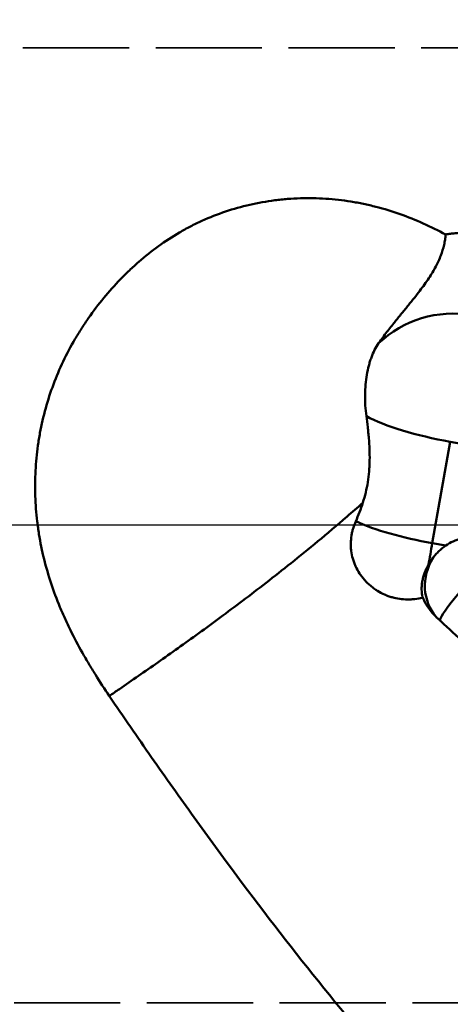
# Model space of a CAD drawing. Extents: x -35 to 92, y -41 to 80.
# Drawn here: x 8 to 20, y -14 to 14 of the extents above; entities that cross this region are included whole.
import ezdxf

# ---------------------------------------------------------------- set-up
doc = ezdxf.new("R2010")
doc.units = 0
doc.linetypes.add('DASH', pattern=[3.75, 3, -0.75])
doc.linetypes.add('LONGDASH_DASH', pattern=[10.5, 6, -0.75, 3, -0.75])
for name, color, linetype, lineweight in [('1', 4, 'Continuous', 50), ('4', 2, 'LONGDASH_DASH', 25), ('NOCUT', 7, 'Continuous', 25), ('SK3', 1, 'DASH', 35), ('SK4', 2, 'LONGDASH_DASH', 25)]:
    doc.layers.add(name, color=color, linetype=linetype, lineweight=lineweight)

msp = doc.modelspace()

# ---------------------------------------------------------------- linework, layer by layer
at = {"layer": '1'}
for p, q in [((19.82, 2.36), (19.312, -0.509)), ((20.585, 2.226), (19.82, 2.36)), ((19.312, -0.509), (19.694, -0.576))]:
    msp.add_line(p, q, dxfattribs=at)
for centre, major_axis, ratio, start_param, end_param in [((19.919, 3.069), (-2.971, 0.417), 0.971124, 4.677538, 5.634337), ((19.919, 3.069), (2.954, -0.523), 0.238429, 3.765732, 4.720949), ((19.411, 0.2), (2.954, -0.523), 0.238429, 3.883649, 4.720949), ((19.411, 0.2), (0.517, 2.955), 0.008313, 4.253057, 4.471633), ((20.53, -1.708), (-1.415, 0.199), 0.971124, 5.135018, 5.473323), ((20.545, -1.6), (-1.071, -1.05), 0.921165, 4.972617, 6.236877), ((20.545, -1.6), (1.012, 1.107), 0.099019, 1.401754, 3.14158), ((19.411, 0.2), (0.517, 2.955), 0.008313, 3.848017, 3.858115)]:
    msp.add_ellipse(centre, major_axis=major_axis, ratio=ratio, start_param=start_param, end_param=end_param, dxfattribs=at)
for points, knots in [([(10.19, 29.609), (10.587, 29.513), (10.985, 29.401), (11.782, 29.144), (12.182, 29), (13.386, 28.52), (14.195, 28.137), (15.833, 27.256), (16.663, 26.757), (17.929, 25.924), (18.354, 25.633), (18.891, 25.251), (18.999, 25.174), (19.214, 25.018), (19.537, 24.782), (19.86, 24.54), (20.507, 24.047), (20.94, 23.708), (21.809, 23.008), (22.244, 22.647), (23.119, 21.906), (23.997, 21.144), (25.325, 19.942), (26.665, 18.681), (27.567, 17.802), (28.077, 17.296), (28.133, 17.24), (28.247, 17.127), (28.417, 16.958), (28.813, 16.56), (29.152, 16.215), (29.83, 15.52), (30.281, 15.051), (31.181, 14.099), (31.63, 13.617), (32.528, 12.64), (32.976, 12.145), (33.871, 11.143), (34.318, 10.635), (35.21, 9.608), (35.656, 9.088), (36.548, 8.036), (36.993, 7.504), (37.661, 6.697), (37.884, 6.427), (38.218, 6.018), (38.33, 5.882), (38.552, 5.608), (38.664, 5.471), (39.663, 4.238), (40.54, 3.135), (42.276, 0.918), (43.136, -0.195), (44.423, -1.864), (44.851, -2.42), (45.708, -3.532), (46.137, -4.087), (46.996, -5.195), (47.642, -6.024), (48.292, -6.849), (48.618, -7.26), (48.727, -7.397), (48.944, -7.671), (49.925, -8.9), (50.908, -10.101), (51.792, -11.142)], [0, 0, 0, 0, 0.03125, 0.03125, 0.0625, 0.0625, 0.125, 0.125, 0.1875, 0.1875, 0.21875, 0.21875, 0.226562, 0.226562, 0.234375, 0.25, 0.25, 0.28125, 0.28125, 0.3125, 0.3125, 0.34375, 0.375, 0.40625, 0.4375, 0.4375, 0.441406, 0.441406, 0.445312, 0.453125, 0.46875, 0.46875, 0.5, 0.5, 0.53125, 0.53125, 0.5625, 0.5625, 0.59375, 0.59375, 0.625, 0.625, 0.65625, 0.65625, 0.671875, 0.671875, 0.679687, 0.679687, 0.6875, 0.6875, 0.75, 0.75, 0.8125, 0.8125, 0.84375, 0.84375, 0.875, 0.875, 0.90625, 0.921875, 0.921875, 0.929687, 0.929687, 0.9375, 1, 1, 1, 1]), ([(19.69, 8.22), (19.482, 8.332), (19.272, 8.437), (18.843, 8.629), (18.625, 8.717), (18.179, 8.875), (17.951, 8.945), (17.661, 9.02), (17.603, 9.034), (17.486, 9.061), (17.427, 9.074), (17.25, 9.111), (17.132, 9.133), (16.777, 9.19), (16.539, 9.217), (16.063, 9.248), (15.824, 9.253), (15.465, 9.242), (15.344, 9.235), (15.164, 9.221), (15.104, 9.216), (14.984, 9.203), (14.924, 9.196), (14.625, 9.158), (14.39, 9.116), (13.925, 9.009), (13.697, 8.945), (13.246, 8.793), (13.023, 8.706), (12.75, 8.582), (12.696, 8.556), (12.588, 8.504), (12.428, 8.423), (12.272, 8.337), (11.965, 8.158), (11.767, 8.028), (11.385, 7.751), (11.154, 7.566), (10.932, 7.368), (10.844, 7.288), (10.8, 7.248), (10.671, 7.124), (10.587, 7.041), (10.34, 6.785), (10.183, 6.609), (9.883, 6.245), (9.74, 6.056), (9.536, 5.765), (9.47, 5.666), (9.374, 5.516), (9.343, 5.466), (9.28, 5.364), (9.25, 5.313), (9.099, 5.055), (8.989, 4.846), (8.786, 4.419), (8.602, 3.985), (8.383, 3.311), (8.275, 2.845), (8.221, 2.55), (8.21, 2.49), (8.191, 2.371), (8.182, 2.312), (8.157, 2.134), (8.115, 1.777), (8.097, 1.42), (8.092, 0.943), (8.1, 0.705), (8.127, 0.347), (8.144, 0.168), (8.167, -0.011), (8.184, -0.13), (8.193, -0.19), (8.241, -0.489), (8.289, -0.724), (8.461, -1.422), (8.612, -1.875), (8.841, -2.427), (8.889, -2.537), (8.988, -2.756), (9.04, -2.865), (9.199, -3.188), (9.312, -3.4), (9.489, -3.713), (9.55, -3.817), (9.672, -4.023), (9.735, -4.125), (9.925, -4.43), (10.056, -4.63), (10.19, -4.829)], [0, 0, 0, 0, 0.03125, 0.03125, 0.0625, 0.0625, 0.09375, 0.09375, 0.101562, 0.101562, 0.109375, 0.109375, 0.125, 0.125, 0.15625, 0.15625, 0.1875, 0.1875, 0.203125, 0.203125, 0.210937, 0.210937, 0.21875, 0.21875, 0.25, 0.25, 0.28125, 0.28125, 0.3125, 0.3125, 0.320312, 0.320312, 0.328125, 0.34375, 0.34375, 0.375, 0.375, 0.40625, 0.414062, 0.414062, 0.421875, 0.421875, 0.4375, 0.4375, 0.46875, 0.46875, 0.5, 0.5, 0.515625, 0.515625, 0.523437, 0.523437, 0.53125, 0.53125, 0.5625, 0.5625, 0.59375, 0.625, 0.65625, 0.65625, 0.664062, 0.664062, 0.671875, 0.671875, 0.6875, 0.71875, 0.71875, 0.75, 0.75, 0.765625, 0.773438, 0.773438, 0.78125, 0.78125, 0.8125, 0.8125, 0.875, 0.875, 0.890625, 0.890625, 0.90625, 0.90625, 0.9375, 0.9375, 0.953125, 0.953125, 0.96875, 0.96875, 1, 1, 1, 1]), ([(19.69, 8.22), (19.686, 8.172), (19.68, 8.123), (19.665, 8.025), (19.656, 7.976), (19.622, 7.827), (19.591, 7.726), (19.513, 7.522), (19.465, 7.418), (19.352, 7.205), (19.287, 7.096), (19.174, 6.926), (19.134, 6.868), (19.049, 6.749), (19.004, 6.688), (18.909, 6.563), (18.858, 6.498), (18.752, 6.364), (18.696, 6.295), (18.622, 6.204), (18.607, 6.185), (18.577, 6.148), (18.561, 6.129), (18.515, 6.072), (18.483, 6.034), (18.386, 5.914), (18.319, 5.831), (18.179, 5.656), (18.106, 5.563), (17.993, 5.415), (17.955, 5.363), (17.877, 5.257), (17.837, 5.202), (17.796, 5.144)], [0, 0, 0, 0, 0.0625, 0.0625, 0.125, 0.125, 0.25, 0.25, 0.375, 0.375, 0.5, 0.5, 0.5625, 0.5625, 0.625, 0.625, 0.6875, 0.6875, 0.75, 0.75, 0.765625, 0.765625, 0.78125, 0.78125, 0.8125, 0.8125, 0.875, 0.875, 0.9375, 0.9375, 0.96875, 0.96875, 1, 1, 1, 1]), ([(20.748, 8.228), (20.572, 8.257), (20.395, 8.27), (20.131, 8.269), (20.042, 8.264), (19.91, 8.252), (19.866, 8.247), (19.778, 8.235), (19.733, 8.228), (19.69, 8.22)], [0, 0, 0, 0, 0.5, 0.5, 0.75, 0.75, 0.875, 0.875, 1, 1, 1, 1]), ([(17.796, 5.144), (17.755, 5.086), (17.68, 4.961), (17.619, 4.82), (17.577, 4.708), (17.557, 4.65), (17.539, 4.59), (17.528, 4.55), (17.522, 4.529), (17.495, 4.426), (17.477, 4.34), (17.447, 4.163), (17.436, 4.071), (17.419, 3.883), (17.414, 3.787), (17.412, 3.662), (17.412, 3.637), (17.412, 3.587), (17.413, 3.562), (17.414, 3.487), (17.416, 3.437), (17.425, 3.285), (17.435, 3.184), (17.449, 3.082)], [0, 0, 0, 0, 0.125, 0.25, 0.25, 0.3125, 0.34375, 0.34375, 0.375, 0.375, 0.5, 0.5, 0.625, 0.625, 0.75, 0.75, 0.78125, 0.78125, 0.8125, 0.8125, 0.875, 0.875, 1, 1, 1, 1]), ([(17.449, 3.082), (17.463, 2.979), (17.476, 2.877), (17.494, 2.721), (17.499, 2.669), (17.51, 2.565), (17.515, 2.513), (17.527, 2.357), (17.534, 2.253), (17.542, 2.045), (17.544, 1.94), (17.541, 1.784), (17.54, 1.732), (17.536, 1.654), (17.535, 1.627), (17.531, 1.575), (17.529, 1.549), (17.519, 1.42), (17.506, 1.319), (17.475, 1.119), (17.455, 1.02), (17.408, 0.827), (17.381, 0.731), (17.351, 0.638)], [0, 0, 0, 0, 0.125, 0.125, 0.1875, 0.1875, 0.25, 0.25, 0.375, 0.375, 0.5, 0.5, 0.5625, 0.5625, 0.59375, 0.59375, 0.625, 0.625, 0.75, 0.75, 0.875, 0.875, 1, 1, 1, 1]), ([(17.351, 0.638), (17.349, 0.636), (17.197, 0.5), (16.755, 0.111), (16.07, -0.468), (15.316, -1.08), (14.614, -1.634), (13.729, -2.311), (12.702, -3.07), (11.554, -3.89), (10.732, -4.459), (10.284, -4.764), (10.19, -4.829)], [0, 0, 0, 0, 0.000564, 0.045832, 0.136367, 0.226901, 0.317436, 0.407971, 0.58904, 0.77011, 0.95118, 1, 1, 1, 1]), ([(17.351, 0.638), (17.321, 0.546), (17.289, 0.456), (17.222, 0.28), (17.186, 0.194), (17.149, 0.109)], [0, 0, 0, 0, 0.5, 0.5, 1, 1, 1, 1]), ([(17.149, 0.109), (17.121, 0.045), (17.097, -0.021), (17.071, -0.106), (17.067, -0.123), (17.057, -0.157), (17.045, -0.208), (17.034, -0.26), (17.018, -0.365), (17.011, -0.435), (17.009, -0.543), (17.009, -0.579), (17.012, -0.634), (17.014, -0.652), (17.017, -0.689), (17.019, -0.707), (17.031, -0.799), (17.046, -0.872), (17.077, -0.981), (17.089, -1.017), (17.116, -1.09), (17.131, -1.126), (17.179, -1.231), (17.217, -1.299), (17.271, -1.382), (17.282, -1.398), (17.305, -1.431), (17.317, -1.447), (17.353, -1.494), (17.378, -1.525), (17.457, -1.613), (17.513, -1.668), (17.603, -1.744), (17.633, -1.768), (17.697, -1.814), (17.729, -1.836), (17.828, -1.897), (17.895, -1.932), (17.999, -1.978), (18.034, -1.992), (18.087, -2.011), (18.105, -2.017), (18.141, -2.029), (18.159, -2.034), (18.248, -2.059), (18.319, -2.074), (18.462, -2.094), (18.534, -2.099), (18.624, -2.1), (18.642, -2.1), (18.678, -2.099), (18.696, -2.098), (18.751, -2.095), (18.786, -2.092), (18.893, -2.08), (18.964, -2.067), (19.034, -2.051)], [0, 0, 0, 0, 0.0625, 0.0625, 0.078125, 0.078125, 0.09375, 0.125, 0.125, 0.1875, 0.1875, 0.21875, 0.21875, 0.234375, 0.234375, 0.25, 0.25, 0.3125, 0.3125, 0.34375, 0.34375, 0.375, 0.375, 0.4375, 0.4375, 0.453125, 0.453125, 0.46875, 0.46875, 0.5, 0.5, 0.5625, 0.5625, 0.59375, 0.59375, 0.625, 0.625, 0.6875, 0.6875, 0.71875, 0.71875, 0.734375, 0.734375, 0.75, 0.75, 0.8125, 0.8125, 0.875, 0.875, 0.890625, 0.890625, 0.90625, 0.90625, 0.9375, 0.9375, 1, 1, 1, 1]), ([(19.694, -0.576), (19.624, -0.624), (19.559, -0.677), (19.47, -0.763), (19.441, -0.792), (19.4, -0.838), (19.386, -0.853), (19.36, -0.885), (19.347, -0.901), (19.335, -0.917)], [0, 0, 0, 0, 0.5, 0.5, 0.75, 0.75, 0.875, 0.875, 1, 1, 1, 1]), ([(19.204, -1.114), (19.159, -1.193), (19.122, -1.273), (19.085, -1.373), (19.078, -1.394), (19.066, -1.434), (19.048, -1.494), (19.027, -1.592), (19.017, -1.669), (19.012, -1.726), (19.011, -1.745), (19.01, -1.783), (19.01, -1.802), (19.012, -1.894), (19.021, -1.965), (19.037, -2.031)], [0, 0, 0, 0, 0.25, 0.25, 0.3125, 0.3125, 0.375, 0.5, 0.625, 0.625, 0.6875, 0.6875, 0.75, 0.75, 1, 1, 1, 1]), ([(19.042, -2.049), (19.065, -2.105), (19.092, -2.159), (19.138, -2.24), (19.154, -2.266), (19.188, -2.318), (19.205, -2.343), (19.259, -2.417), (19.298, -2.465), (19.38, -2.555), (19.423, -2.599), (19.468, -2.64)], [0, 0, 0, 0, 0.25, 0.25, 0.375, 0.375, 0.5, 0.5, 0.75, 0.75, 1, 1, 1, 1]), ([(22.174, -5.122), (21.727, -4.711), (21.278, -4.299), (20.714, -3.782), (20.488, -3.575), (20.262, -3.367), (19.922, -3.056), (19.695, -2.848), (19.468, -2.64)], [0, 0, 0, 0, 0.5, 0.5, 0.625, 0.75, 0.75, 1, 1, 1, 1]), ([(10.19, -4.829), (10.587, -5.415), (10.985, -5.994), (11.782, -7.139), (12.182, -7.705), (13.386, -9.38), (14.195, -10.469), (15.833, -12.586), (16.663, -13.614), (17.929, -15.108), (18.354, -15.598), (18.891, -16.199), (18.999, -16.319), (19.214, -16.557), (19.537, -16.911), (19.86, -17.259), (20.507, -17.946), (20.94, -18.391), (21.809, -19.26), (22.244, -19.682), (23.119, -20.504), (23.997, -21.303), (25.325, -22.433), (26.665, -23.493), (27.567, -24.154), (28.077, -24.512), (28.133, -24.552), (28.247, -24.631), (28.417, -24.748), (28.813, -25.018), (29.152, -25.242), (29.83, -25.679), (30.281, -25.957), (31.181, -26.486), (31.63, -26.737), (32.528, -27.213), (32.976, -27.437), (33.871, -27.859), (34.318, -28.057), (35.21, -28.425), (35.656, -28.596), (36.548, -28.909), (36.993, -29.052), (37.661, -29.244), (37.884, -29.305), (38.218, -29.39), (38.33, -29.418), (38.552, -29.471), (38.664, -29.497), (39.663, -29.72), (40.54, -29.856), (42.276, -30.007), (43.136, -30.02), (44.423, -29.947), (44.851, -29.907), (45.708, -29.797), (46.137, -29.726), (46.996, -29.552), (47.642, -29.398), (48.292, -29.209), (48.618, -29.109), (48.727, -29.074), (48.944, -29.003), (49.667, -28.761), (50.391, -28.478), (51.009, -28.209)], [0, 0, 0, 0, 0.031839, 0.031839, 0.063678, 0.063678, 0.127356, 0.127356, 0.191034, 0.191034, 0.222873, 0.222873, 0.230833, 0.230833, 0.238793, 0.254712, 0.254712, 0.286551, 0.286551, 0.31839, 0.31839, 0.350229, 0.382068, 0.413907, 0.445746, 0.445746, 0.449726, 0.449726, 0.453706, 0.461666, 0.477585, 0.477585, 0.509424, 0.509424, 0.541263, 0.541263, 0.573102, 0.573102, 0.604941, 0.604941, 0.63678, 0.63678, 0.668619, 0.668619, 0.684539, 0.684539, 0.692499, 0.692499, 0.700458, 0.700458, 0.764137, 0.764137, 0.827815, 0.827815, 0.859654, 0.859654, 0.891493, 0.891493, 0.923332, 0.939251, 0.939251, 0.947211, 0.947211, 0.955171, 1, 1, 1, 1])]:
    msp.add_open_spline(points, degree=3, knots=knots, dxfattribs=at)
for points in [[(19.335, -0.917), (19.286, -0.981), (19.242, -1.047), (19.204, -1.114)], [(19.042, -2.049), (19.039, -2.05), (19.036, -2.05), (19.034, -2.051)], [(19.037, -2.031), (19.039, -2.037), (19.04, -2.043), (19.042, -2.049)]]:
    msp.add_open_spline(points, degree=3, dxfattribs=at)
at = {"layer": '4'}
msp.add_line((77.629, 0), (0, 0), dxfattribs=at)
at = {"layer": 'NOCUT'}
msp.add_lwpolyline([(53.731, 30.311), (67.757, 30.003), (67.757, 30.003, -0.43542), (68.731, 28.91), (68.731, 28.91), (68.054, 21.72), (67.976, 21.322), (64.66, 10.478), (64.66, 10.478), (64.66, 0), (64.66, 0), (0, 0), (0, 0), (0, 29.5), (0, 29.5), (0.5, 30), (0.5, 30), (51.792, 30), (51.792, 30, 0.05197), (52.204, 30.043), (52.204, 30.043), (53.274, 30.269)], format="xyb", close=True, dxfattribs=at)
at = {"layer": 'SK3'}
for p, q in [((22, 13.503), (0, 13.503)), ((0, -13.503), (22, -13.503))]:
    msp.add_line(p, q, dxfattribs=at)
at = {"layer": 'SK4'}
msp.add_line((77.629, 0), (-2.649, 0), dxfattribs=at)

doc.saveas('drawing.dxf')
